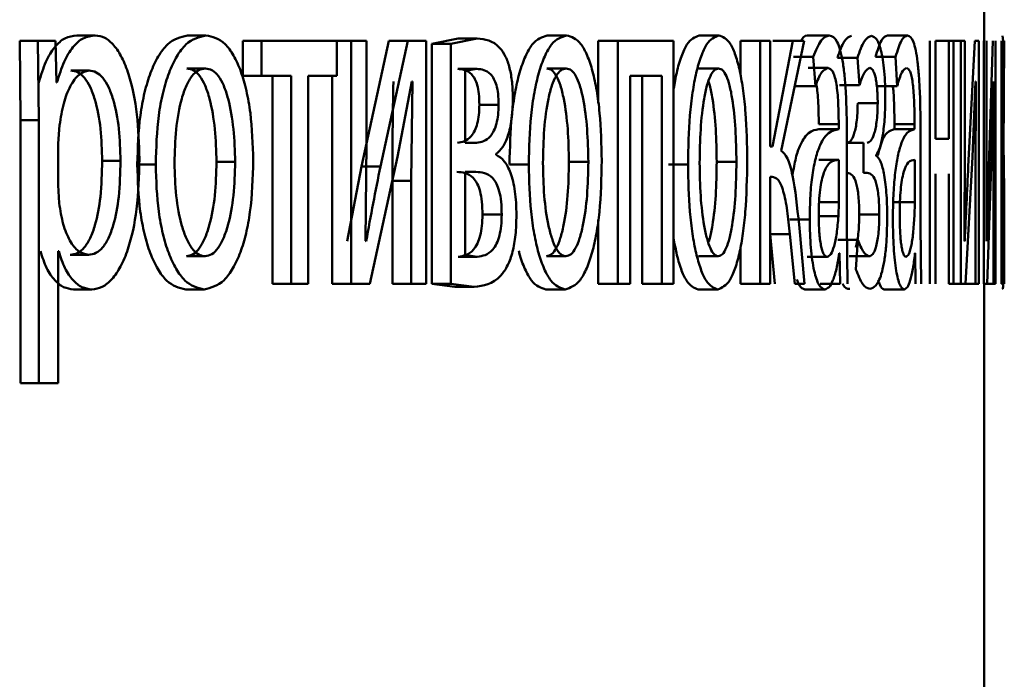
# Paper-space layout 'Лист1' of a CAD drawing. Units: millimetres. Extents: x -7041 to 7969, y -7192 to 7005.
# Drawn here: x -3625 to -3620, y 4989 to 4992 of the extents above; entities that cross this region are included whole.
import ezdxf

# ---------------------------------------------------------------- set-up
doc = ezdxf.new("R2010")
doc.units = ezdxf.units.MM

psp = doc.layouts.new('Лист1')

# ---------------------------------------------------------------- linework, layer by layer
at = {"color": 7, "linetype": 'Continuous', "lineweight": 50}
for p, q in [((-3620.4798, 4992.0945), (-3620.4798, 4992.2752)), ((-3624.9444, 4992.1217), (-3624.8544, 4992.1217)), ((-3624.4002, 4992.1217), (-3624.309, 4992.1217)), ((-3623.0681, 4992.1069), (-3623.1972, 4992.0797)), ((-3622.9739, 4992.1069), (-3623.1033, 4992.0797)), ((-3623.0681, 4992.1069), (-3622.9739, 4992.1069)), ((-3622.6294, 4992.1217), (-3622.5343, 4992.1217)), ((-3621.8816, 4992.1217), (-3621.7848, 4992.1217)), ((-3621.3392, 4992.1217), (-3621.2411, 4992.1217)), ((-3620.9548, 4992.1217), (-3620.8558, 4992.1217)), ((-3620.3896, 4992.1192), (-3620.3861, 4992.0945)), ((-3625.2252, 4992.0945), (-3625.2207, 4991.7044)), ((-3625.2252, 4992.0945), (-3625.1358, 4992.0945)), ((-3625.1358, 4992.0945), (-3625.1314, 4991.7044)), ((-3625.0486, 4992.0945), (-3625.1358, 4992.0945)), ((-3625.0442, 4991.8899), (-3625.0486, 4992.0945)), ((-3624.1274, 4992.0945), (-3624.1274, 4991.922)), ((-3624.1274, 4992.0945), (-3624.0355, 4992.0945)), ((-3624.0355, 4992.0945), (-3624.0355, 4991.922)), ((-3623.6639, 4992.0945), (-3624.0355, 4992.0945)), ((-3623.6639, 4991.922), (-3623.6639, 4992.0945)), ((-3623.6639, 4992.0945), (-3623.5942, 4992.0945)), ((-3623.5942, 4992.0945), (-3623.5942, 4990.8997)), ((-3623.5183, 4992.0945), (-3623.5942, 4992.0945)), ((-3623.4081, 4992.0945), (-3623.5426, 4991.4775)), ((-3623.5183, 4991.5911), (-3623.5183, 4992.0945)), ((-3623.3147, 4992.0945), (-3623.4494, 4991.4775)), ((-3623.4081, 4992.0945), (-3623.3147, 4992.0945)), ((-3623.2246, 4992.0945), (-3623.3147, 4992.0945)), ((-3623.2246, 4990.8997), (-3623.2246, 4992.0945)), ((-3623.1972, 4992.0797), (-3623.1972, 4990.8997)), ((-3623.1972, 4992.0797), (-3623.1033, 4992.0797)), ((-3623.1033, 4992.0797), (-3623.1033, 4990.8997)), ((-3622.3779, 4992.0945), (-3622.3779, 4991.7895)), ((-3622.3779, 4992.0945), (-3622.2822, 4992.0945)), ((-3622.2822, 4992.0945), (-3622.2822, 4990.8997)), ((-3622.0071, 4992.0945), (-3622.2822, 4992.0945)), ((-3622.0071, 4990.8997), (-3622.0071, 4992.0945)), ((-3621.6781, 4992.0945), (-3621.6781, 4991.9262)), ((-3621.6781, 4992.0945), (-3621.5808, 4992.0945)), ((-3621.5808, 4992.0945), (-3621.5808, 4990.8997)), ((-3621.5318, 4992.0945), (-3621.5808, 4992.0945)), ((-3621.5318, 4991.576), (-3621.5318, 4992.0945)), ((-3621.4212, 4992.0945), (-3621.5201, 4991.576)), ((-3621.5189, 4992.0945), (-3621.4212, 4992.0945)), ((-3621.4772, 4991.5537), (-3621.3652, 4992.0945)), ((-3621.3652, 4992.0945), (-3621.4212, 4992.0945)), ((-3620.7462, 4992.0945), (-3620.7462, 4990.8997)), ((-3620.7192, 4991.613), (-3620.7192, 4992.0945)), ((-3620.7192, 4992.0945), (-3620.6528, 4992.0945)), ((-3620.6528, 4992.0945), (-3620.6528, 4991.613)), ((-3620.6296, 4992.0945), (-3620.6528, 4992.0945)), ((-3620.6296, 4990.8997), (-3620.6296, 4992.0945)), ((-3620.6296, 4992.0945), (-3620.5938, 4992.0945)), ((-3620.5938, 4992.0945), (-3620.5938, 4990.8997)), ((-3620.5743, 4992.0945), (-3620.5938, 4992.0945)), ((-3620.5743, 4991.5911), (-3620.5743, 4992.0945)), ((-3620.5254, 4992.0945), (-3620.5571, 4991.4775)), ((-3620.5056, 4992.0945), (-3620.5254, 4992.0945)), ((-3620.5056, 4990.8997), (-3620.5056, 4992.0945)), ((-3620.4808, 4992.0945), (-3620.4808, 4990.8997)), ((-3620.4675, 4991.5911), (-3620.4675, 4992.0945)), ((-3620.4358, 4992.0945), (-3620.4561, 4991.4775)), ((-3620.4238, 4990.8997), (-3620.4238, 4992.0945)), ((-3620.3934, 4992.0945), (-3620.3934, 4990.8997)), ((-3620.3886, 4991.576), (-3620.3886, 4992.0945)), ((-3620.3815, 4992.0945), (-3620.3876, 4991.576)), ((-3620.3844, 4991.5537), (-3620.3799, 4992.0945)), ((-3621.4176, 4992.0159), (-3621.3197, 4992.0159)), ((-3621.3197, 4992.0159), (-3621.3096, 4991.8726)), ((-3621.2009, 4992.0109), (-3621.1026, 4992.0109)), ((-3621.1026, 4992.0109), (-3621.0928, 4991.8776)), ((-3621.0136, 4992.0159), (-3620.9148, 4992.0159)), ((-3620.9148, 4992.0159), (-3620.9072, 4991.8726)), ((-3624.4022, 4991.9591), (-3624.311, 4991.9591)), ((-3623.0698, 4991.9566), (-3622.9756, 4991.9566)), ((-3622.9756, 4991.9566), (-3623.0324, 4991.9467)), ((-3622.631, 4991.9591), (-3622.5358, 4991.9591)), ((-3621.8829, 4991.9591), (-3621.786, 4991.9591)), ((-3621.3455, 4991.9615), (-3621.2474, 4991.9615)), ((-3624.9736, 4991.9492), (-3624.8837, 4991.9492)), ((-3624.1274, 4991.922), (-3624.0355, 4991.922)), ((-3623.8889, 4991.922), (-3624.0355, 4991.922)), ((-3623.9811, 4991.922), (-3623.9811, 4990.8997)), ((-3623.8889, 4991.922), (-3623.8889, 4990.8997)), ((-3623.6639, 4991.922), (-3623.8059, 4991.922)), ((-3623.8059, 4990.8997), (-3623.8059, 4991.922)), ((-3623.6871, 4991.922), (-3623.6871, 4990.8997)), ((-3623.0324, 4991.9467), (-3623.0324, 4991.5932)), ((-3622.0657, 4991.922), (-3622.2206, 4991.922)), ((-3622.2206, 4990.8997), (-3622.2206, 4991.922)), ((-3622.1619, 4991.922), (-3622.1619, 4990.8997)), ((-3622.0657, 4991.922), (-3622.0657, 4990.8997)), ((-3625.042, 4991.8899), (-3625.0442, 4991.8899)), ((-3623.3661, 4991.5245), (-3623.2953, 4991.8949)), ((-3623.2927, 4991.8949), (-3623.298, 4991.4059)), ((-3623.2927, 4991.8949), (-3623.2953, 4991.8949)), ((-3621.4075, 4991.8726), (-3621.3096, 4991.8726)), ((-3621.1912, 4991.8776), (-3621.0928, 4991.8776)), ((-3621.0061, 4991.8726), (-3620.9072, 4991.8726)), ((-3620.5372, 4991.5245), (-3620.5211, 4991.8949)), ((-3620.5205, 4991.8949), (-3620.5216, 4991.4059)), ((-3620.5205, 4991.8949), (-3620.5211, 4991.8949)), ((-3620.4432, 4991.5245), (-3620.4331, 4991.8949)), ((-3620.4327, 4991.8949), (-3620.4335, 4991.4059)), ((-3620.4327, 4991.8949), (-3620.4331, 4991.8949)), ((-3622.963, 4991.7809), (-3622.8685, 4991.7809)), ((-3621.1015, 4991.7883), (-3621.0029, 4991.7883)), ((-3625.2207, 4991.7044), (-3625.2207, 4990.4107)), ((-3625.2207, 4991.7044), (-3625.1314, 4991.7044)), ((-3625.1314, 4991.7044), (-3625.1314, 4990.4107)), ((-3625.0288, 4991.6797), (-3625.0354, 4991.5908)), ((-3621.293, 4991.6846), (-3621.1948, 4991.6846)), ((-3621.1948, 4991.6846), (-3621.1948, 4991.6599)), ((-3620.9206, 4991.6846), (-3620.9206, 4991.6599)), ((-3620.9206, 4991.6846), (-3620.8215, 4991.6846)), ((-3620.8215, 4991.6846), (-3620.8215, 4991.6599)), ((-3621.1965, 4991.66), (-3621.2947, 4991.66)), ((-3621.293, 4991.6599), (-3621.1948, 4991.6599)), ((-3621.1544, 4991.1861), (-3621.1544, 4991.6328)), ((-3620.8228, 4991.66), (-3620.9218, 4991.66)), ((-3620.9206, 4991.6599), (-3620.8215, 4991.6599)), ((-3620.7919, 4991.1861), (-3620.7919, 4991.6328)), ((-3625.0354, 4991.5908), (-3625.0354, 4991.3858)), ((-3623.5229, 4991.1117), (-3623.5183, 4991.5911)), ((-3622.9773, 4991.5932), (-3623.0324, 4991.5932)), ((-3621.5201, 4991.576), (-3621.5318, 4991.576)), ((-3621.1544, 4991.5932), (-3621.0732, 4991.5932)), ((-3621.0732, 4991.5932), (-3621.0732, 4991.4454)), ((-3620.6528, 4991.613), (-3620.7192, 4991.613)), ((-3620.5754, 4991.1117), (-3620.5743, 4991.5911)), ((-3620.4682, 4991.1117), (-3620.4675, 4991.5911)), ((-3620.3876, 4991.576), (-3620.3886, 4991.576)), ((-3623.502, 4990.8997), (-3623.3661, 4991.5245)), ((-3622.88, 4991.534), (-3622.88, 4991.5389)), ((-3621.01, 4991.529), (-3621.01, 4991.534)), ((-3620.5701, 4990.8997), (-3620.5372, 4991.5245)), ((-3620.4647, 4990.8997), (-3620.4432, 4991.5245)), ((-3624.8192, 4991.5043), (-3624.7289, 4991.5043)), ((-3624.6466, 4991.4871), (-3624.556, 4991.4871)), ((-3624.2566, 4991.4994), (-3624.165, 4991.4994)), ((-3623.5426, 4991.4775), (-3623.6131, 4991.1092)), ((-3623.5426, 4991.4775), (-3623.4494, 4991.4775)), ((-3622.8148, 4991.4871), (-3622.7201, 4991.4871)), ((-3622.5224, 4991.4994), (-3622.4269, 4991.4994)), ((-3622.0328, 4991.4871), (-3621.9363, 4991.4871)), ((-3621.7951, 4991.4994), (-3621.698, 4991.4994)), ((-3621.2921, 4991.5096), (-3621.1939, 4991.5096)), ((-3621.1939, 4991.3022), (-3621.1939, 4991.5096)), ((-3620.8209, 4991.3022), (-3620.8209, 4991.5096)), ((-3620.4561, 4991.4775), (-3620.4678, 4991.1092)), ((-3622.9797, 4991.4504), (-3623.0333, 4991.4504)), ((-3623.0333, 4991.4504), (-3623.0333, 4991.0426)), ((-3621.5223, 4991.4257), (-3621.5318, 4991.4257)), ((-3621.5318, 4990.8997), (-3621.5318, 4991.4257)), ((-3621.0542, 4991.4454), (-3621.0732, 4991.4454)), ((-3620.7192, 4990.8997), (-3620.7192, 4991.4405)), ((-3620.6528, 4991.4405), (-3620.6528, 4990.8997)), ((-3620.3878, 4991.4257), (-3620.3886, 4991.4257)), ((-3620.3886, 4990.8997), (-3620.3886, 4991.4257)), ((-3625.0354, 4991.3858), (-3625.031, 4991.2969)), ((-3623.3914, 4991.4059), (-3623.3914, 4990.8997)), ((-3623.3914, 4991.4059), (-3623.298, 4991.4059)), ((-3623.298, 4991.4059), (-3623.298, 4990.8997)), ((-3620.5216, 4991.4059), (-3620.5216, 4990.8997)), ((-3620.4335, 4991.4059), (-3620.4335, 4990.8997)), ((-3621.2921, 4991.3022), (-3621.1939, 4991.3022)), ((-3621.1963, 4991.2327), (-3621.1939, 4991.3022)), ((-3620.9199, 4991.3022), (-3620.8209, 4991.3022)), ((-3620.8226, 4991.2327), (-3620.8209, 4991.3022)), ((-3622.9476, 4991.2401), (-3622.8531, 4991.2401)), ((-3621.2944, 4991.2327), (-3621.1963, 4991.2327)), ((-3621.0938, 4991.2401), (-3620.9951, 4991.2401)), ((-3622.3779, 4991.2151), (-3622.3779, 4990.8997)), ((-3621.4353, 4991.2158), (-3621.3374, 4991.2158)), ((-3621.3631, 4990.8997), (-3621.3901, 4991.1911)), ((-3621.1508, 4990.8997), (-3621.1544, 4991.1861)), ((-3620.7892, 4990.8997), (-3620.7919, 4991.1861)), ((-3620.3799, 4990.8997), (-3620.3804, 4991.1911)), ((-3621.5327, 4991.1442), (-3621.5089, 4990.8997)), ((-3621.5327, 4991.1442), (-3621.4351, 4991.1442)), ((-3621.4351, 4991.1442), (-3621.4112, 4990.8997)), ((-3620.3821, 4991.1442), (-3620.3811, 4990.8997)), ((-3623.5202, 4991.1092), (-3623.5229, 4991.1117)), ((-3621.1987, 4991.1166), (-3621.1003, 4991.1166)), ((-3621.1003, 4991.1166), (-3621.1106, 4990.9709)), ((-3620.5747, 4991.1092), (-3620.5754, 4991.1117)), ((-3620.4678, 4991.1092), (-3620.4682, 4991.1117)), ((-3625.0332, 4991.0598), (-3625.0354, 4991.0598)), ((-3625.0354, 4990.4107), (-3625.0354, 4991.0598)), ((-3624.9769, 4991.0426), (-3624.8869, 4991.0426)), ((-3623.0333, 4991.0426), (-3622.9739, 4991.0327)), ((-3621.6781, 4991.08), (-3621.6781, 4990.8997)), ((-3621.1911, 4991.05), (-3621.1925, 4991.05)), ((-3621.1911, 4991.05), (-3621.1878, 4990.8997)), ((-3620.8188, 4991.05), (-3620.8198, 4991.05)), ((-3620.8188, 4991.05), (-3620.8164, 4990.8997)), ((-3624.4042, 4991.0352), (-3624.313, 4991.0352)), ((-3623.0681, 4991.0327), (-3622.9739, 4991.0327)), ((-3622.6325, 4991.0352), (-3622.5373, 4991.0352)), ((-3621.8841, 4991.0352), (-3621.7873, 4991.0352)), ((-3621.3503, 4991.0327), (-3621.2523, 4991.0327)), ((-3621.1433, 4991.0352), (-3621.0448, 4991.0352)), ((-3623.9811, 4990.8997), (-3623.8889, 4990.8997)), ((-3623.8059, 4990.8997), (-3623.8889, 4990.8997)), ((-3623.6871, 4990.8997), (-3623.5942, 4990.8997)), ((-3623.502, 4990.8997), (-3623.5942, 4990.8997)), ((-3623.3914, 4990.8997), (-3623.298, 4990.8997)), ((-3623.2246, 4990.8997), (-3623.298, 4990.8997)), ((-3623.1972, 4990.8997), (-3623.0831, 4990.8849)), ((-3623.1972, 4990.8997), (-3623.1033, 4990.8997)), ((-3623.1033, 4990.8997), (-3622.9889, 4990.8849)), ((-3622.3779, 4990.8997), (-3622.2822, 4990.8997)), ((-3622.2206, 4990.8997), (-3622.2822, 4990.8997)), ((-3622.1619, 4990.8997), (-3622.0657, 4990.8997)), ((-3622.0071, 4990.8997), (-3622.0657, 4990.8997)), ((-3621.6781, 4990.8997), (-3621.5808, 4990.8997)), ((-3621.5318, 4990.8997), (-3621.5808, 4990.8997)), ((-3621.3631, 4990.8997), (-3621.4112, 4990.8997)), ((-3621.286, 4990.8997), (-3621.1878, 4990.8997)), ((-3620.6296, 4990.8997), (-3620.6528, 4990.8997)), ((-3620.6296, 4990.8997), (-3620.5938, 4990.8997)), ((-3620.5701, 4990.8997), (-3620.5938, 4990.8997)), ((-3620.5701, 4990.8997), (-3620.5216, 4990.8997)), ((-3620.5056, 4990.8997), (-3620.5216, 4990.8997)), ((-3620.4647, 4990.8997), (-3620.4808, 4990.8997)), ((-3620.4798, 4987.7696), (-3620.4798, 4990.8997)), ((-3620.4647, 4990.8997), (-3620.4335, 4990.8997)), ((-3620.4238, 4990.8997), (-3620.4335, 4990.8997)), ((-3620.3886, 4990.8997), (-3620.3934, 4990.8997)), ((-3620.3799, 4990.8997), (-3620.3811, 4990.8997)), ((-3624.9607, 4990.8725), (-3624.8707, 4990.8725)), ((-3624.4083, 4990.8725), (-3624.3171, 4990.8725)), ((-3623.0831, 4990.8849), (-3622.9889, 4990.8849)), ((-3622.6355, 4990.8725), (-3622.5404, 4990.8725)), ((-3621.8866, 4990.8725), (-3621.7897, 4990.8725)), ((-3621.3615, 4990.8725), (-3621.2635, 4990.8725)), ((-3620.9715, 4990.8725), (-3620.8726, 4990.8725)), ((-3625.2207, 4990.4107), (-3625.1314, 4990.4107)), ((-3625.0354, 4990.4107), (-3625.1314, 4990.4107))]:
    psp.add_line(p, q, dxfattribs=at)
for points, knots in [([(-3624.9444, 4992.1217), (-3624.9639, 4992.1191), (-3625.0014, 4992.1141), (-3625.0539, 4992.0683), (-3625.0991, 4991.9939), (-3625.1205, 4991.9253), (-3625.1316, 4991.8899)], [0, 0, 0, 0, 0.263401, 0.506228, 0.745773, 1, 1, 1, 1]), ([(-3624.8544, 4992.1217), (-3624.8739, 4992.1191), (-3624.9115, 4992.1141), (-3624.9641, 4992.0683), (-3625.0094, 4991.9939), (-3625.0309, 4991.9253), (-3625.042, 4991.8899)], [0, 0, 0, 0, 0.263556, 0.506464, 0.745967, 1, 1, 1, 1]), ([(-3624.6358, 4991.5142), (-3624.638, 4991.588), (-3624.6423, 4991.7353), (-3624.6777, 4991.9061), (-3624.7208, 4992.0145), (-3624.7607, 4992.0755), (-3624.8059, 4992.1146), (-3624.838, 4992.1193), (-3624.8544, 4992.1217)], [0, 0, 0, 0, 0.2497888, 0.4990787, 0.6258463, 0.7494711, 0.8728053, 1, 1, 1, 1]), ([(-3624.4002, 4992.1217), (-3624.4337, 4992.1137), (-3624.4842, 4992.1016), (-3624.544, 4992.0218), (-3624.5822, 4991.9411), (-3624.6121, 4991.8416), (-3624.6402, 4991.6918), (-3624.6441, 4991.5687), (-3624.6466, 4991.4871)], [0, 0, 0, 0, 0.249308, 0.375056, 0.499702, 0.622848, 0.750156, 1, 1, 1, 1]), ([(-3624.309, 4992.1217), (-3624.3426, 4992.1137), (-3624.3932, 4992.1016), (-3624.4531, 4992.0218), (-3624.4914, 4991.9411), (-3624.5214, 4991.8416), (-3624.5495, 4991.6919), (-3624.5534, 4991.5687), (-3624.556, 4991.4871)], [0, 0, 0, 0, 0.249582, 0.37539, 0.500082, 0.62316, 0.75041, 1, 1, 1, 1]), ([(-3624.076, 4991.5068), (-3624.0784, 4991.586), (-3624.082, 4991.7054), (-3624.108, 4991.8506), (-3624.1356, 4991.9473), (-3624.1713, 4992.0258), (-3624.2278, 4992.1029), (-3624.2765, 4992.1142), (-3624.309, 4992.1217)], [0, 0, 0, 0, 0.2495773, 0.3768739, 0.4999136, 0.6247085, 0.7503979, 1, 1, 1, 1]), ([(-3622.7983, 4991.8084), (-3622.799, 4991.8365), (-3622.8005, 4991.8909), (-3622.8135, 4991.9647), (-3622.8346, 4992.0224), (-3622.8862, 4992.0977), (-3622.9354, 4992.1029), (-3622.9739, 4992.1069)], [0, 0, 0, 0, 0.123051, 0.238519, 0.360135, 0.49983, 1, 1, 1, 1]), ([(-3622.6294, 4992.1217), (-3622.6546, 4992.1137), (-3622.6924, 4992.1016), (-3622.7374, 4992.0218), (-3622.7662, 4991.9411), (-3622.7888, 4991.8415), (-3622.81, 4991.6918), (-3622.8129, 4991.5687), (-3622.8148, 4991.4871)], [0, 0, 0, 0, 0.249308, 0.375054, 0.499701, 0.622843, 0.750155, 1, 1, 1, 1]), ([(-3622.5343, 4992.1217), (-3622.5595, 4992.1137), (-3622.5974, 4992.1016), (-3622.6424, 4992.0218), (-3622.6713, 4991.9411), (-3622.6939, 4991.8416), (-3622.7152, 4991.6919), (-3622.7181, 4991.5687), (-3622.7201, 4991.4871)], [0, 0, 0, 0, 0.2495813, 0.3753884, 0.5000812, 0.623155, 0.750409, 1, 1, 1, 1]), ([(-3622.3609, 4991.5068), (-3622.3627, 4991.586), (-3622.3654, 4991.7055), (-3622.3846, 4991.8506), (-3622.4051, 4991.9473), (-3622.4316, 4992.0258), (-3622.4736, 4992.1029), (-3622.51, 4992.1142), (-3622.5343, 4992.1217)], [0, 0, 0, 0, 0.249577, 0.376869, 0.499913, 0.624707, 0.750397, 1, 1, 1, 1]), ([(-3621.8816, 4992.1217), (-3621.9021, 4992.1137), (-3621.9328, 4992.1017), (-3621.9694, 4992.0215), (-3621.9919, 4991.9468), (-3622.0024, 4991.8856), (-3622.0071, 4991.8582)], [0, 0, 0, 0, 0.415146, 0.624536, 0.832098, 1, 1, 1, 1]), ([(-3621.7848, 4992.1217), (-3621.8052, 4992.1137), (-3621.836, 4992.1016), (-3621.8728, 4992.0218), (-3621.8964, 4991.9411), (-3621.9149, 4991.8416), (-3621.9323, 4991.6919), (-3621.9347, 4991.5687), (-3621.9363, 4991.4871)], [0, 0, 0, 0, 0.249581, 0.375388, 0.500081, 0.623155, 0.750409, 1, 1, 1, 1]), ([(-3621.6449, 4991.5068), (-3621.6464, 4991.586), (-3621.6485, 4991.7055), (-3621.6639, 4991.8506), (-3621.6805, 4991.9473), (-3621.7018, 4992.0258), (-3621.7357, 4992.1029), (-3621.7652, 4992.1142), (-3621.7848, 4992.1217)], [0, 0, 0, 0, 0.249577, 0.376869, 0.499913, 0.624707, 0.750397, 1, 1, 1, 1]), ([(-3621.3392, 4992.1217), (-3621.3529, 4992.122), (-3621.367, 4992.1224), (-3621.3799, 4992.095), (-3621.3801, 4992.0945)], [0, 0, 0, 0, 0.982492, 1, 1, 1, 1]), ([(-3621.2411, 4992.1217), (-3621.2547, 4992.1177), (-3621.282, 4992.1096), (-3621.3071, 4992.0471), (-3621.3197, 4992.0159)], [0, 0, 0, 0, 0.500459, 1, 1, 1, 1]), ([(-3621.1544, 4991.6328), (-3621.1552, 4991.7028), (-3621.1562, 4991.8027), (-3621.1652, 4991.9214), (-3621.1743, 4991.9933), (-3621.1867, 4992.0511), (-3621.2084, 4992.1101), (-3621.2277, 4992.1169), (-3621.2411, 4992.1217)], [0, 0, 0, 0, 0.273301, 0.390398, 0.499954, 0.613292, 0.730471, 1, 1, 1, 1]), ([(-3621.1315, 4992.1192), (-3621.1437, 4992.1148), (-3621.1677, 4992.1062), (-3621.19, 4992.0424), (-3621.2009, 4992.0109)], [0, 0, 0, 0, 0.507464, 1, 1, 1, 1]), ([(-3621.0329, 4992.1192), (-3621.0452, 4992.1148), (-3621.0693, 4992.1062), (-3621.0916, 4992.0424), (-3621.1026, 4992.0109)], [0, 0, 0, 0, 0.507542, 1, 1, 1, 1]), ([(-3620.9656, 4991.806), (-3620.9659, 4991.831), (-3620.9664, 4991.8792), (-3620.9705, 4991.9467), (-3620.9774, 4992.0043), (-3620.9897, 4992.0641), (-3621.0086, 4992.1101), (-3621.0248, 4992.1162), (-3621.0329, 4992.1192)], [0, 0, 0, 0, 0.13031, 0.251496, 0.371869, 0.499896, 0.749641, 1, 1, 1, 1]), ([(-3620.9548, 4992.1217), (-3620.9649, 4992.1177), (-3620.9852, 4992.1096), (-3621.0042, 4992.0471), (-3621.0136, 4992.0159)], [0, 0, 0, 0, 0.500382, 1, 1, 1, 1]), ([(-3620.8558, 4992.1217), (-3620.866, 4992.1177), (-3620.8864, 4992.1096), (-3620.9054, 4992.0471), (-3620.9148, 4992.0159)], [0, 0, 0, 0, 0.500459, 1, 1, 1, 1]), ([(-3620.7919, 4991.6328), (-3620.7924, 4991.7028), (-3620.7932, 4991.8027), (-3620.7997, 4991.9214), (-3620.8064, 4991.9933), (-3620.8155, 4992.0511), (-3620.8315, 4992.1101), (-3620.8458, 4992.1169), (-3620.8558, 4992.1217)], [0, 0, 0, 0, 0.273301, 0.390398, 0.499954, 0.613292, 0.730471, 1, 1, 1, 1]), ([(-3624.311, 4991.9591), (-3624.3229, 4991.9574), (-3624.3458, 4991.954), (-3624.3782, 4991.9246), (-3624.4061, 4991.8766), (-3624.4356, 4991.7913), (-3624.459, 4991.6605), (-3624.4621, 4991.5499), (-3624.4636, 4991.4945)], [0, 0, 0, 0, 0.130363, 0.251973, 0.372757, 0.500798, 0.750168, 1, 1, 1, 1]), ([(-3624.2566, 4991.4994), (-3624.2582, 4991.5537), (-3624.2613, 4991.662), (-3624.2835, 4991.7905), (-3624.3112, 4991.8756), (-3624.3378, 4991.9241), (-3624.3687, 4991.9539), (-3624.3908, 4991.9574), (-3624.4022, 4991.9591)], [0, 0, 0, 0, 0.250014, 0.499625, 0.629758, 0.751052, 0.871696, 1, 1, 1, 1]), ([(-3624.165, 4991.4994), (-3624.1666, 4991.5537), (-3624.1698, 4991.6621), (-3624.192, 4991.7905), (-3624.2198, 4991.8757), (-3624.2464, 4991.9242), (-3624.2774, 4991.9539), (-3624.2996, 4991.9574), (-3624.311, 4991.9591)], [0, 0, 0, 0, 0.249796, 0.499268, 0.6294, 0.75076, 0.87153, 1, 1, 1, 1]), ([(-3622.963, 4991.7809), (-3622.9635, 4991.799), (-3622.9644, 4991.8332), (-3622.9728, 4991.8781), (-3622.9858, 4991.9104), (-3623.0172, 4991.9524), (-3623.0466, 4991.9548), (-3623.0698, 4991.9566)], [0, 0, 0, 0, 0.131343, 0.2495638, 0.3656275, 0.4999405, 1, 1, 1, 1]), ([(-3622.8685, 4991.7809), (-3622.869, 4991.799), (-3622.87, 4991.8333), (-3622.8784, 4991.8781), (-3622.8915, 4991.9105), (-3622.9228, 4991.9524), (-3622.9524, 4991.9548), (-3622.9756, 4991.9566)], [0, 0, 0, 0, 0.131144, 0.249243, 0.365275, 0.499624, 1, 1, 1, 1]), ([(-3622.5358, 4991.9591), (-3622.5447, 4991.9574), (-3622.5618, 4991.954), (-3622.5861, 4991.9246), (-3622.6071, 4991.8766), (-3622.6293, 4991.7913), (-3622.6469, 4991.6605), (-3622.6492, 4991.5499), (-3622.6504, 4991.4945)], [0, 0, 0, 0, 0.130363, 0.251973, 0.372757, 0.500798, 0.750168, 1, 1, 1, 1]), ([(-3622.5224, 4991.4994), (-3622.5235, 4991.5537), (-3622.5259, 4991.6621), (-3622.5424, 4991.7905), (-3622.563, 4991.8757), (-3622.5828, 4991.9241), (-3622.6059, 4991.9539), (-3622.6224, 4991.9574), (-3622.631, 4991.9591)], [0, 0, 0, 0, 0.250013, 0.499624, 0.629759, 0.751057, 0.871702, 1, 1, 1, 1]), ([(-3622.4269, 4991.4994), (-3622.4281, 4991.5537), (-3622.4305, 4991.6621), (-3622.447, 4991.7905), (-3622.4677, 4991.8757), (-3622.4875, 4991.9242), (-3622.5106, 4991.9539), (-3622.5272, 4991.9574), (-3622.5358, 4991.9591)], [0, 0, 0, 0, 0.2497948, 0.4992664, 0.6294011, 0.7507655, 0.8715354, 1, 1, 1, 1]), ([(-3621.786, 4991.9591), (-3621.7932, 4991.9574), (-3621.8072, 4991.954), (-3621.8269, 4991.9246), (-3621.844, 4991.8766), (-3621.8621, 4991.7913), (-3621.8764, 4991.6605), (-3621.8783, 4991.5499), (-3621.8793, 4991.4945)], [0, 0, 0, 0, 0.130363, 0.251973, 0.372757, 0.500798, 0.750168, 1, 1, 1, 1]), ([(-3621.698, 4991.4994), (-3621.699, 4991.5537), (-3621.7009, 4991.6621), (-3621.7142, 4991.7905), (-3621.7309, 4991.8756), (-3621.747, 4991.9241), (-3621.7657, 4991.9539), (-3621.7791, 4991.9574), (-3621.786, 4991.9591)], [0, 0, 0, 0, 0.249792, 0.499265, 0.629467, 0.750857, 0.871604, 1, 1, 1, 1]), ([(-3621.3096, 4991.8726), (-3621.2997, 4991.8982), (-3621.28, 4991.9494), (-3621.2583, 4991.9575), (-3621.2474, 4991.9615)], [0, 0, 0, 0, 0.499775, 1, 1, 1, 1]), ([(-3621.2474, 4991.9615), (-3621.2395, 4991.9589), (-3621.2282, 4991.9551), (-3621.2152, 4991.9232), (-3621.2076, 4991.8916), (-3621.2018, 4991.8511), (-3621.196, 4991.7831), (-3621.1953, 4991.7251), (-3621.1948, 4991.6846)], [0, 0, 0, 0, 0.2715368, 0.3886615, 0.50027, 0.6111331, 0.7282205, 1, 1, 1, 1]), ([(-3621.0928, 4991.8776), (-3621.0848, 4991.9012), (-3621.0686, 4991.9483), (-3621.051, 4991.9571), (-3621.0422, 4991.9615)], [0, 0, 0, 0, 0.500023, 1, 1, 1, 1]), ([(-3621.0422, 4991.9615), (-3621.0373, 4991.9599), (-3621.028, 4991.9569), (-3621.0172, 4991.9307), (-3621.0101, 4991.8987), (-3621.006, 4991.8666), (-3621.0034, 4991.8291), (-3621.0031, 4991.8022), (-3621.0029, 4991.7883)], [0, 0, 0, 0, 0.267422, 0.50008, 0.630584, 0.75173, 0.871988, 1, 1, 1, 1]), ([(-3620.9072, 4991.8726), (-3620.8998, 4991.8982), (-3620.8849, 4991.9494), (-3620.8686, 4991.9575), (-3620.8605, 4991.9615)], [0, 0, 0, 0, 0.499775, 1, 1, 1, 1]), ([(-3620.8605, 4991.9615), (-3620.8546, 4991.9589), (-3620.8462, 4991.9551), (-3620.8366, 4991.9232), (-3620.8309, 4991.8916), (-3620.8267, 4991.8511), (-3620.8224, 4991.7831), (-3620.8219, 4991.7251), (-3620.8215, 4991.6846)], [0, 0, 0, 0, 0.271537, 0.388661, 0.50027, 0.611133, 0.72822, 1, 1, 1, 1]), ([(-3624.8837, 4991.9492), (-3624.9004, 4991.945), (-3624.9339, 4991.9364), (-3624.9775, 4991.8754), (-3625.0119, 4991.7889), (-3625.0231, 4991.7165), (-3625.0288, 4991.6797)], [0, 0, 0, 0, 0.2500342, 0.4998421, 0.7461703, 1, 1, 1, 1]), ([(-3624.8192, 4991.5043), (-3624.8207, 4991.5575), (-3624.8237, 4991.6638), (-3624.8474, 4991.7889), (-3624.8775, 4991.8699), (-3624.9058, 4991.9154), (-3624.9384, 4991.944), (-3624.9617, 4991.9475), (-3624.9736, 4991.9492)], [0, 0, 0, 0, 0.250128, 0.49969, 0.627154, 0.749381, 0.871819, 1, 1, 1, 1]), ([(-3624.7289, 4991.5043), (-3624.7304, 4991.5575), (-3624.7334, 4991.6638), (-3624.7572, 4991.7889), (-3624.7873, 4991.8699), (-3624.8158, 4991.9154), (-3624.8484, 4991.944), (-3624.8718, 4991.9475), (-3624.8837, 4991.9492)], [0, 0, 0, 0, 0.249903, 0.499326, 0.626794, 0.749092, 0.871656, 1, 1, 1, 1]), ([(-3623.3862, 4991.8949), (-3623.3877, 4991.8135), (-3623.3908, 4991.6506), (-3623.3912, 4991.4875), (-3623.3914, 4991.4059)], [0, 0, 0, 0, 0.500009, 1, 1, 1, 1]), ([(-3621.7951, 4991.4994), (-3621.796, 4991.5538), (-3621.7979, 4991.6624), (-3621.8115, 4991.7892), (-3621.8253, 4991.866), (-3621.8334, 4991.8887), (-3621.8358, 4991.8954)], [0, 0, 0, 0, 0.365368, 0.730153, 0.920433, 1, 1, 1, 1]), ([(-3621.305, 4991.8829), (-3621.3033, 4991.8724), (-3621.2996, 4991.8487), (-3621.2942, 4991.7825), (-3621.2935, 4991.7249), (-3621.293, 4991.6846)], [0, 0, 0, 0, 0.190389, 0.433986, 1, 1, 1, 1]), ([(-3620.9283, 4991.8726), (-3620.9275, 4991.8655), (-3620.9251, 4991.8449), (-3620.9215, 4991.7823), (-3620.9209, 4991.7248), (-3620.9206, 4991.6846)], [0, 0, 0, 0, 0.13835, 0.397605, 1, 1, 1, 1]), ([(-3623.0714, 4991.5932), (-3623.0478, 4991.5971), (-3623.0175, 4991.6021), (-3622.9858, 4991.6506), (-3622.9727, 4991.6863), (-3622.9645, 4991.7311), (-3622.9635, 4991.764), (-3622.963, 4991.7809)], [0, 0, 0, 0, 0.499607, 0.641429, 0.764085, 0.878922, 1, 1, 1, 1]), ([(-3622.9773, 4991.5932), (-3622.9536, 4991.5971), (-3622.9232, 4991.6021), (-3622.8914, 4991.6506), (-3622.8783, 4991.6863), (-3622.8701, 4991.7311), (-3622.8691, 4991.764), (-3622.8685, 4991.7809)], [0, 0, 0, 0, 0.499922, 0.641772, 0.764385, 0.879103, 1, 1, 1, 1]), ([(-3622.88, 4991.5389), (-3622.8688, 4991.5486), (-3622.8477, 4991.567), (-3622.821, 4991.6257), (-3622.8016, 4991.7079), (-3622.7994, 4991.7747), (-3622.7983, 4991.8084)], [0, 0, 0, 0, 0.262982, 0.501186, 0.748003, 1, 1, 1, 1]), ([(-3621.1015, 4991.7883), (-3621.1018, 4991.7715), (-3621.1024, 4991.7381), (-3621.1067, 4991.6945), (-3621.1127, 4991.6593), (-3621.1221, 4991.6254), (-3621.1358, 4991.5982), (-3621.1474, 4991.595), (-3621.1535, 4991.5932)], [0, 0, 0, 0, 0.125232, 0.249393, 0.368786, 0.499635, 0.7339, 1, 1, 1, 1]), ([(-3621.0029, 4991.7883), (-3621.0032, 4991.7716), (-3621.0038, 4991.7381), (-3621.0081, 4991.6945), (-3621.0141, 4991.6593), (-3621.0235, 4991.6254), (-3621.0373, 4991.5982), (-3621.0489, 4991.595), (-3621.055, 4991.5932)], [0, 0, 0, 0, 0.124362, 0.249155, 0.368451, 0.499353, 0.733696, 1, 1, 1, 1]), ([(-3621.01, 4991.534), (-3621.0042, 4991.5435), (-3620.993, 4991.5619), (-3620.9787, 4991.6211), (-3620.9699, 4991.6892), (-3620.9662, 4991.755), (-3620.9658, 4991.7889), (-3620.9656, 4991.806)], [0, 0, 0, 0, 0.258305, 0.500746, 0.754612, 0.875647, 1, 1, 1, 1]), ([(-3621.293, 4991.6599), (-3621.3097, 4991.6575), (-3621.34, 4991.653), (-3621.3787, 4991.6), (-3621.4062, 4991.5266), (-3621.417, 4991.4645), (-3621.4221, 4991.4352)], [0, 0, 0, 0, 0.363425, 0.660635, 0.839852, 1, 1, 1, 1]), ([(-3621.1948, 4991.6599), (-3621.2116, 4991.6574), (-3621.242, 4991.6527), (-3621.281, 4991.6003), (-3621.308, 4991.5252), (-3621.3251, 4991.4395), (-3621.3357, 4991.3333), (-3621.3368, 4991.2559), (-3621.3374, 4991.2158)], [0, 0, 0, 0, 0.275352, 0.500656, 0.635711, 0.756406, 0.873846, 1, 1, 1, 1]), ([(-3620.9206, 4991.6599), (-3620.9328, 4991.6569), (-3620.9552, 4991.6515), (-3620.9836, 4991.6059), (-3620.9972, 4991.5491), (-3621.0016, 4991.5305)], [0, 0, 0, 0, 0.451185, 0.820167, 1, 1, 1, 1]), ([(-3620.8215, 4991.6599), (-3620.8339, 4991.6574), (-3620.8564, 4991.6527), (-3620.8857, 4991.6003), (-3620.906, 4991.5252), (-3620.9189, 4991.4395), (-3620.9269, 4991.3333), (-3620.9278, 4991.2559), (-3620.9283, 4991.2158)], [0, 0, 0, 0, 0.275352, 0.500656, 0.635711, 0.756406, 0.873846, 1, 1, 1, 1]), ([(-3622.7807, 4991.2376), (-3622.781, 4991.2583), (-3622.7817, 4991.2982), (-3622.7875, 4991.3547), (-3622.7968, 4991.4048), (-3622.8134, 4991.4594), (-3622.8412, 4991.5107), (-3622.8665, 4991.5259), (-3622.88, 4991.534)], [0, 0, 0, 0, 0.1321969, 0.2557279, 0.3762924, 0.5000004, 0.7330532, 1, 1, 1, 1]), ([(-3621.3901, 4991.1911), (-3621.3991, 4991.2773), (-3621.4126, 4991.4067), (-3621.4462, 4991.5266), (-3621.4668, 4991.5447), (-3621.4772, 4991.5537)], [0, 0, 0, 0, 0.499658, 0.749743, 1, 1, 1, 1]), ([(-3620.9565, 4991.2302), (-3620.9567, 4991.2512), (-3620.9571, 4991.2921), (-3620.9603, 4991.3501), (-3620.9655, 4991.4018), (-3620.9746, 4991.458), (-3620.9894, 4991.5104), (-3621.0029, 4991.5226), (-3621.01, 4991.529)], [0, 0, 0, 0, 0.1287558, 0.2507753, 0.372419, 0.5001036, 0.7383848, 1, 1, 1, 1]), ([(-3620.3804, 4991.1911), (-3620.3807, 4991.2773), (-3620.3811, 4991.4067), (-3620.3825, 4991.5266), (-3620.3838, 4991.5447), (-3620.3844, 4991.5537)], [0, 0, 0, 0, 0.4996609, 0.7497436, 1, 1, 1, 1]), ([(-3624.9769, 4991.0426), (-3624.9644, 4991.0443), (-3624.9403, 4991.0476), (-3624.9064, 4991.0764), (-3624.8769, 4991.1232), (-3624.8472, 4991.2048), (-3624.8233, 4991.3347), (-3624.8206, 4991.445), (-3624.8192, 4991.5043)], [0, 0, 0, 0, 0.129179, 0.25014, 0.373023, 0.500258, 0.730994, 1, 1, 1, 1]), ([(-3624.8869, 4991.0426), (-3624.8745, 4991.0443), (-3624.8503, 4991.0476), (-3624.8163, 4991.0764), (-3624.7868, 4991.1232), (-3624.757, 4991.2047), (-3624.7331, 4991.3347), (-3624.7304, 4991.445), (-3624.7289, 4991.5043)], [0, 0, 0, 0, 0.129346, 0.250434, 0.37339, 0.500628, 0.731234, 1, 1, 1, 1]), ([(-3624.8707, 4990.8725), (-3624.8533, 4990.875), (-3624.8189, 4990.8798), (-3624.7703, 4990.9197), (-3624.727, 4990.9823), (-3624.6813, 4991.0923), (-3624.6424, 4991.2729), (-3624.6381, 4991.4305), (-3624.6358, 4991.5142)], [0, 0, 0, 0, 0.127086, 0.250572, 0.375138, 0.500934, 0.734724, 1, 1, 1, 1]), ([(-3624.6466, 4991.4871), (-3624.6441, 4991.4083), (-3624.6402, 4991.2894), (-3624.6128, 4991.145), (-3624.5839, 4991.0488), (-3624.5471, 4990.9705), (-3624.4895, 4990.8925), (-3624.4407, 4990.8805), (-3624.4083, 4990.8725)], [0, 0, 0, 0, 0.24983, 0.376989, 0.500312, 0.625222, 0.750729, 1, 1, 1, 1]), ([(-3624.556, 4991.4871), (-3624.5534, 4991.4083), (-3624.5495, 4991.2894), (-3624.5221, 4991.145), (-3624.4931, 4991.0488), (-3624.4562, 4990.9705), (-3624.3985, 4990.8925), (-3624.3496, 4990.8805), (-3624.3171, 4990.8725)], [0, 0, 0, 0, 0.249577, 0.376611, 0.499935, 0.624843, 0.750456, 1, 1, 1, 1]), ([(-3624.4636, 4991.4945), (-3624.4621, 4991.4401), (-3624.459, 4991.3314), (-3624.4348, 4991.2041), (-3624.4055, 4991.1208), (-3624.3781, 4991.0727), (-3624.3467, 4991.0411), (-3624.3244, 4991.0372), (-3624.313, 4991.0352)], [0, 0, 0, 0, 0.249835, 0.499279, 0.627191, 0.749629, 0.873274, 1, 1, 1, 1]), ([(-3624.4042, 4991.0352), (-3624.3929, 4991.0373), (-3624.3705, 4991.0413), (-3624.3395, 4991.0738), (-3624.3127, 4991.1228), (-3624.2844, 4991.2064), (-3624.261, 4991.3345), (-3624.2581, 4991.4439), (-3624.2566, 4991.4994)], [0, 0, 0, 0, 0.12613, 0.250055, 0.372351, 0.500334, 0.746304, 1, 1, 1, 1]), ([(-3624.3171, 4990.8725), (-3624.2836, 4990.881), (-3624.2332, 4990.8937), (-3624.1748, 4990.9728), (-3624.1382, 4991.0514), (-3624.11, 4991.1463), (-3624.0821, 4991.295), (-3624.0785, 4991.4205), (-3624.076, 4991.5068)], [0, 0, 0, 0, 0.249606, 0.37601, 0.500126, 0.617521, 0.737026, 1, 1, 1, 1]), ([(-3624.313, 4991.0352), (-3624.3017, 4991.0373), (-3624.2792, 4991.0413), (-3624.2482, 4991.0738), (-3624.2213, 4991.1228), (-3624.1929, 4991.2064), (-3624.1695, 4991.3345), (-3624.1665, 4991.4439), (-3624.165, 4991.4994)], [0, 0, 0, 0, 0.126292, 0.250342, 0.372702, 0.500689, 0.746527, 1, 1, 1, 1]), ([(-3623.4494, 4991.4775), (-3623.4618, 4991.417), (-3623.4865, 4991.296), (-3623.5089, 4991.1715), (-3623.5202, 4991.1092)], [0, 0, 0, 0, 0.5000038, 1, 1, 1, 1]), ([(-3622.7201, 4991.4871), (-3622.7181, 4991.4083), (-3622.7152, 4991.2894), (-3622.6945, 4991.145), (-3622.6726, 4991.0488), (-3622.6448, 4990.9705), (-3622.6014, 4990.8925), (-3622.5647, 4990.8805), (-3622.5404, 4990.8725)], [0, 0, 0, 0, 0.249577, 0.376616, 0.499935, 0.624845, 0.750456, 1, 1, 1, 1]), ([(-3622.6504, 4991.4945), (-3622.6492, 4991.4401), (-3622.6469, 4991.3314), (-3622.6287, 4991.2041), (-3622.6066, 4991.1208), (-3622.5861, 4991.0727), (-3622.5625, 4991.0411), (-3622.5458, 4991.0372), (-3622.5373, 4991.0352)], [0, 0, 0, 0, 0.249835, 0.499279, 0.627191, 0.749629, 0.873274, 1, 1, 1, 1]), ([(-3622.6325, 4991.0352), (-3622.624, 4991.0373), (-3622.6072, 4991.0413), (-3622.5841, 4991.0738), (-3622.5641, 4991.1228), (-3622.543, 4991.2064), (-3622.5257, 4991.3345), (-3622.5235, 4991.4439), (-3622.5224, 4991.4994)], [0, 0, 0, 0, 0.1261248, 0.250056, 0.3723551, 0.5003352, 0.7463094, 1, 1, 1, 1]), ([(-3622.5404, 4990.8725), (-3622.5153, 4990.881), (-3622.4777, 4990.8937), (-3622.4342, 4990.9728), (-3622.407, 4991.0514), (-3622.3861, 4991.1463), (-3622.3655, 4991.295), (-3622.3628, 4991.4205), (-3622.3609, 4991.5068)], [0, 0, 0, 0, 0.2496068, 0.3760123, 0.5001267, 0.6175304, 0.7370372, 1, 1, 1, 1]), ([(-3622.5373, 4991.0352), (-3622.5288, 4991.0373), (-3622.512, 4991.0413), (-3622.4889, 4991.0738), (-3622.4688, 4991.1228), (-3622.4477, 4991.2064), (-3622.4303, 4991.3345), (-3622.4281, 4991.4439), (-3622.4269, 4991.4994)], [0, 0, 0, 0, 0.126287, 0.250342, 0.372706, 0.50069, 0.746533, 1, 1, 1, 1]), ([(-3621.9363, 4991.4871), (-3621.9347, 4991.4083), (-3621.9323, 4991.2894), (-3621.9153, 4991.145), (-3621.8974, 4991.0488), (-3621.8747, 4990.9705), (-3621.8393, 4990.8925), (-3621.8095, 4990.8805), (-3621.7897, 4990.8725)], [0, 0, 0, 0, 0.249577, 0.376616, 0.499935, 0.624845, 0.750456, 1, 1, 1, 1]), ([(-3621.8793, 4991.4945), (-3621.8783, 4991.4401), (-3621.8764, 4991.3314), (-3621.8616, 4991.2041), (-3621.8436, 4991.1208), (-3621.8269, 4991.0727), (-3621.8077, 4991.0411), (-3621.7941, 4991.0372), (-3621.7873, 4991.0352)], [0, 0, 0, 0, 0.2498347, 0.4992792, 0.6271915, 0.7496294, 0.8732739, 1, 1, 1, 1]), ([(-3621.8364, 4991.1038), (-3621.834, 4991.1104), (-3621.8261, 4991.133), (-3621.812, 4991.2076), (-3621.7977, 4991.3342), (-3621.7959, 4991.4438), (-3621.7951, 4991.4994)], [0, 0, 0, 0, 0.077606, 0.265693, 0.62722, 1, 1, 1, 1]), ([(-3621.7897, 4990.8725), (-3621.7695, 4990.881), (-3621.7389, 4990.8937), (-3621.7039, 4990.9728), (-3621.6819, 4991.0514), (-3621.6651, 4991.1463), (-3621.6486, 4991.295), (-3621.6464, 4991.4205), (-3621.6449, 4991.5068)], [0, 0, 0, 0, 0.2496068, 0.3760123, 0.5001267, 0.6175304, 0.7370372, 1, 1, 1, 1]), ([(-3621.7873, 4991.0352), (-3621.7804, 4991.0373), (-3621.7668, 4991.0413), (-3621.748, 4991.0739), (-3621.7318, 4991.1229), (-3621.7148, 4991.2065), (-3621.7007, 4991.3345), (-3621.6989, 4991.4439), (-3621.698, 4991.4994)], [0, 0, 0, 0, 0.126233, 0.250341, 0.372702, 0.50069, 0.746562, 1, 1, 1, 1]), ([(-3621.1939, 4991.5096), (-3621.208, 4991.5088), (-3621.2328, 4991.5074), (-3621.2622, 4991.4675), (-3621.2787, 4991.4126), (-3621.2871, 4991.3637), (-3621.2922, 4991.3047), (-3621.2928, 4991.2622), (-3621.2931, 4991.2401)], [0, 0, 0, 0, 0.343988, 0.601483, 0.706274, 0.802358, 0.897585, 1, 1, 1, 1]), ([(-3620.8209, 4991.5096), (-3620.8313, 4991.5088), (-3620.8496, 4991.5074), (-3620.8716, 4991.4675), (-3620.884, 4991.4126), (-3620.8902, 4991.3637), (-3620.8941, 4991.3047), (-3620.8946, 4991.2622), (-3620.8948, 4991.2401)], [0, 0, 0, 0, 0.343988, 0.601483, 0.706274, 0.802358, 0.897585, 1, 1, 1, 1]), ([(-3620.5571, 4991.4775), (-3620.5601, 4991.417), (-3620.5662, 4991.2959), (-3620.5719, 4991.1714), (-3620.5747, 4991.1092)], [0, 0, 0, 0, 0.500004, 1, 1, 1, 1]), ([(-3622.9476, 4991.2401), (-3622.9481, 4991.2617), (-3622.9492, 4991.3026), (-3622.9587, 4991.3568), (-3622.9739, 4991.3964), (-3623.0111, 4991.4468), (-3623.0462, 4991.4488), (-3623.0739, 4991.4504)], [0, 0, 0, 0, 0.132044, 0.249685, 0.366099, 0.49997, 1, 1, 1, 1]), ([(-3622.8531, 4991.2401), (-3622.8536, 4991.2617), (-3622.8547, 4991.3026), (-3622.8642, 4991.3568), (-3622.8795, 4991.3964), (-3622.9168, 4991.4468), (-3622.952, 4991.4488), (-3622.9797, 4991.4504)], [0, 0, 0, 0, 0.131845, 0.249361, 0.365739, 0.499646, 1, 1, 1, 1]), ([(-3621.5223, 4991.4257), (-3621.5125, 4991.4235), (-3621.493, 4991.4191), (-3621.4663, 4991.3617), (-3621.447, 4991.2625), (-3621.4391, 4991.1837), (-3621.4351, 4991.1442)], [0, 0, 0, 0, 0.250476, 0.499961, 0.749646, 1, 1, 1, 1]), ([(-3621.1527, 4991.4454), (-3621.144, 4991.4437), (-3621.1286, 4991.4405), (-3621.1114, 4991.4085), (-3621.1019, 4991.3672), (-3621.0972, 4991.3307), (-3621.0943, 4991.2874), (-3621.0939, 4991.2563), (-3621.0938, 4991.2401)], [0, 0, 0, 0, 0.335715, 0.590068, 0.695713, 0.794294, 0.893266, 1, 1, 1, 1]), ([(-3621.0542, 4991.4454), (-3621.0454, 4991.4437), (-3621.0301, 4991.4405), (-3621.0128, 4991.4085), (-3621.0033, 4991.3672), (-3620.9986, 4991.3307), (-3620.9957, 4991.2874), (-3620.9953, 4991.2563), (-3620.9951, 4991.2401)], [0, 0, 0, 0, 0.335951, 0.590422, 0.696057, 0.794573, 0.893425, 1, 1, 1, 1]), ([(-3620.3878, 4991.4257), (-3620.387, 4991.4235), (-3620.3854, 4991.4191), (-3620.3837, 4991.3617), (-3620.3826, 4991.2625), (-3620.3823, 4991.1837), (-3620.3821, 4991.1442)], [0, 0, 0, 0, 0.250475, 0.499961, 0.749647, 1, 1, 1, 1]), ([(-3625.031, 4991.2969), (-3625.0253, 4991.2613), (-3625.0141, 4991.1909), (-3624.9794, 4991.1092), (-3624.9361, 4991.0527), (-3624.9034, 4991.046), (-3624.8869, 4991.0426)], [0, 0, 0, 0, 0.2528663, 0.499744, 0.7474797, 1, 1, 1, 1]), ([(-3623.0681, 4991.0327), (-3623.0419, 4991.0367), (-3623.0083, 4991.0418), (-3622.9729, 4991.0948), (-3622.9583, 4991.1345), (-3622.9492, 4991.1844), (-3622.9481, 4991.2213), (-3622.9476, 4991.2401)], [0, 0, 0, 0, 0.4987628, 0.6403989, 0.763271, 0.8786722, 1, 1, 1, 1]), ([(-3622.9889, 4990.8849), (-3622.9433, 4990.8901), (-3622.8849, 4990.8967), (-3622.8238, 4990.9856), (-3622.7987, 4991.0536), (-3622.7832, 4991.1406), (-3622.7815, 4991.2046), (-3622.7807, 4991.2376)], [0, 0, 0, 0, 0.50013, 0.640677, 0.762607, 0.877769, 1, 1, 1, 1]), ([(-3622.9739, 4991.0327), (-3622.9477, 4991.0367), (-3622.914, 4991.0418), (-3622.8785, 4991.0948), (-3622.8639, 4991.1344), (-3622.8547, 4991.1844), (-3622.8536, 4991.2213), (-3622.8531, 4991.2401)], [0, 0, 0, 0, 0.4987736, 0.6405648, 0.7634808, 0.8788152, 1, 1, 1, 1]), ([(-3621.2931, 4991.2401), (-3621.2927, 4991.2109), (-3621.2921, 4991.1685), (-3621.2872, 4991.1188), (-3621.2823, 4991.0883), (-3621.2762, 4991.0636), (-3621.2663, 4991.0385), (-3621.258, 4991.0351), (-3621.2523, 4991.0327)], [0, 0, 0, 0, 0.263878, 0.382125, 0.499647, 0.618011, 0.737576, 1, 1, 1, 1]), ([(-3621.2523, 4991.0327), (-3621.2459, 4991.0352), (-3621.2336, 4991.0399), (-3621.2171, 4991.0824), (-3621.2036, 4991.1463), (-3621.1987, 4991.2038), (-3621.1963, 4991.2327)], [0, 0, 0, 0, 0.256503, 0.500252, 0.749084, 1, 1, 1, 1]), ([(-3621.0938, 4991.2401), (-3621.094, 4991.2231), (-3621.0945, 4991.1899), (-3621.0981, 4991.1447), (-3621.1035, 4991.1066), (-3621.1082, 4991.0886), (-3621.1106, 4991.0793)], [0, 0, 0, 0, 0.2551084, 0.4995351, 0.741116, 1, 1, 1, 1]), ([(-3620.9951, 4991.2401), (-3620.9954, 4991.2232), (-3620.9958, 4991.1899), (-3620.9995, 4991.1447), (-3621.0049, 4991.107), (-3621.0138, 4991.07), (-3621.0273, 4991.0405), (-3621.0387, 4991.0371), (-3621.0448, 4991.0352)], [0, 0, 0, 0, 0.126655, 0.249455, 0.370097, 0.49957, 0.732156, 1, 1, 1, 1]), ([(-3621.0422, 4990.875), (-3621.0323, 4990.8779), (-3621.0123, 4990.8836), (-3620.9886, 4990.9305), (-3620.9725, 4990.9961), (-3620.9631, 4991.0629), (-3620.9574, 4991.1428), (-3620.9568, 4991.2005), (-3620.9565, 4991.2302)], [0, 0, 0, 0, 0.250463, 0.500373, 0.633268, 0.754283, 0.873125, 1, 1, 1, 1]), ([(-3620.8948, 4991.2401), (-3620.8945, 4991.2109), (-3620.894, 4991.1685), (-3620.8903, 4991.1188), (-3620.8866, 4991.0883), (-3620.8821, 4991.0636), (-3620.8747, 4991.0385), (-3620.8684, 4991.0351), (-3620.8642, 4991.0327)], [0, 0, 0, 0, 0.263878, 0.382125, 0.499647, 0.618011, 0.737576, 1, 1, 1, 1]), ([(-3620.8642, 4991.0327), (-3620.8595, 4991.0352), (-3620.8503, 4991.0399), (-3620.838, 4991.0824), (-3620.828, 4991.1463), (-3620.8244, 4991.2038), (-3620.8226, 4991.2327)], [0, 0, 0, 0, 0.256503, 0.500252, 0.749084, 1, 1, 1, 1]), ([(-3621.3374, 4991.2158), (-3621.3364, 4991.1689), (-3621.3348, 4991.0983), (-3621.3253, 4991.0158), (-3621.316, 4990.9635), (-3621.3048, 4990.9226), (-3621.2876, 4990.8819), (-3621.2733, 4990.8763), (-3621.2635, 4990.8725)], [0, 0, 0, 0, 0.248997, 0.374773, 0.499335, 0.618413, 0.738638, 1, 1, 1, 1]), ([(-3620.9283, 4991.2158), (-3620.9275, 4991.1689), (-3620.9263, 4991.0983), (-3620.9191, 4991.0158), (-3620.912, 4990.9635), (-3620.9036, 4990.9226), (-3620.8906, 4990.8819), (-3620.8799, 4990.8763), (-3620.8726, 4990.8725)], [0, 0, 0, 0, 0.248997, 0.374773, 0.499335, 0.618413, 0.738638, 1, 1, 1, 1]), ([(-3622.0071, 4991.1257), (-3622.0027, 4991.1004), (-3621.9927, 4991.0424), (-3621.9713, 4990.9708), (-3621.9361, 4990.8924), (-3621.9063, 4990.8804), (-3621.8866, 4990.8725)], [0, 0, 0, 0, 0.162111, 0.371565, 0.582016, 1, 1, 1, 1]), ([(-3621.0448, 4991.0352), (-3621.0543, 4991.0393), (-3621.0734, 4991.0474), (-3621.0914, 4991.0936), (-3621.1003, 4991.1166)], [0, 0, 0, 0, 0.499999, 1, 1, 1, 1]), ([(-3625.1228, 4991.0598), (-3625.1134, 4991.0311), (-3625.0944, 4990.9728), (-3625.0536, 4990.9152), (-3625.0084, 4990.8788), (-3624.9769, 4990.8747), (-3624.9607, 4990.8725)], [0, 0, 0, 0, 0.2469026, 0.4996704, 0.7432374, 1, 1, 1, 1]), ([(-3625.0332, 4991.0598), (-3625.0238, 4991.0311), (-3625.0047, 4990.9728), (-3624.9639, 4990.9152), (-3624.9185, 4990.8788), (-3624.8869, 4990.8747), (-3624.8707, 4990.8725)], [0, 0, 0, 0, 0.246693, 0.499452, 0.743073, 1, 1, 1, 1]), ([(-3622.769, 4991.0628), (-3622.7682, 4991.0592), (-3622.7603, 4991.0237), (-3622.7394, 4990.9715), (-3622.6966, 4990.892), (-3622.6599, 4990.8803), (-3622.6355, 4990.8725)], [0, 0, 0, 0, 0.027295, 0.27045, 0.514762, 1, 1, 1, 1]), ([(-3621.2635, 4990.8725), (-3621.2564, 4990.8747), (-3621.2425, 4990.8789), (-3621.2229, 4990.9146), (-3621.2054, 4990.9692), (-3621.1968, 4991.0233), (-3621.1925, 4991.05)], [0, 0, 0, 0, 0.254623, 0.500292, 0.753531, 1, 1, 1, 1]), ([(-3620.8726, 4990.8725), (-3620.8673, 4990.8747), (-3620.8569, 4990.8789), (-3620.8423, 4990.9146), (-3620.8293, 4990.9692), (-3620.823, 4991.0233), (-3620.8198, 4991.05)], [0, 0, 0, 0, 0.254623, 0.500292, 0.753531, 1, 1, 1, 1]), ([(-3621.1106, 4990.9709), (-3621.0995, 4990.943), (-3621.0773, 4990.8872), (-3621.0539, 4990.8791), (-3621.0422, 4990.875)], [0, 0, 0, 0, 0.4997834, 1, 1, 1, 1]), ([(-3621.401, 4990.921), (-3621.3975, 4990.9119), (-3621.3852, 4990.8801), (-3621.3714, 4990.8757), (-3621.3615, 4990.8725)], [0, 0, 0, 0, 0.287128, 1, 1, 1, 1]), ([(-3621.1757, 4990.8997), (-3621.1756, 4990.8995), (-3621.1644, 4990.8753), (-3621.1525, 4990.8752), (-3621.1408, 4990.875)], [0, 0, 0, 0, 0.007889, 1, 1, 1, 1]), ([(-3621, 4990.9175), (-3620.9977, 4990.9097), (-3620.9888, 4990.8795), (-3620.9788, 4990.8755), (-3620.9715, 4990.8725)], [0, 0, 0, 0, 0.257336, 1, 1, 1, 1]), ([(-3620.385, 4990.8997), (-3620.385, 4990.8995), (-3620.3858, 4990.8754), (-3620.3872, 4990.8752), (-3620.3885, 4990.875)], [0, 0, 0, 0, 0.007767, 1, 1, 1, 1])]:
    psp.add_open_spline(points, degree=3, knots=knots, dxfattribs=at)

doc.saveas('drawing.dxf')
